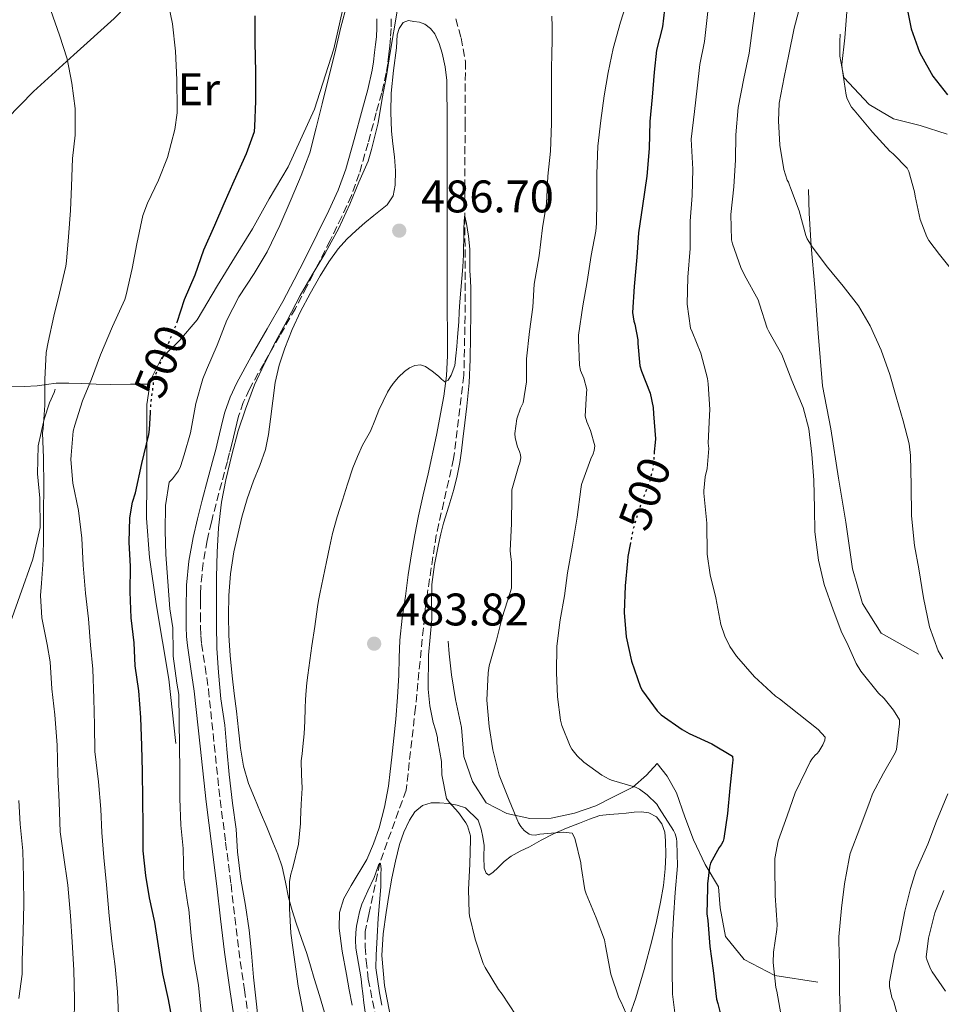
# Model space of a CAD drawing. Units: metres. Extents: x 556413 to 559872, y 4712468 to 4714810.
# Drawn here: x 558799 to 559002, y 4712945 to 4713161 of the extents above; entities that cross this region are included whole.
import ezdxf
from ezdxf.enums import TextEntityAlignment as Align

# ---------------------------------------------------------------- set-up
doc = ezdxf.new("R2010")
doc.units = ezdxf.units.M
doc.header["$MEASUREMENT"] = 0
doc.linetypes.add('DGN Style 3', pattern=[2.435891, 1.739922, -0.695969])
doc.linetypes.add('DGN Style 5', pattern=[1.217945, 0.521977, -0.695969])
for name, color, linetype, lineweight in [('Barranco lineal', 142, 'DGN Style 3', 13), ('Camino', 7, 'DGN Style 3', 0), ('Cota de curva de nivel directora', 7, 'Continuous', 0), ('Cota de punto acotado terreno', 7, 'Continuous', 0), ('Curva de nivel directora', 30, 'Continuous', 30), ('Curva de nivel directora no vista', 30, 'DGN Style 5', 30), ('Curva de nivel intermedia', 30, 'Continuous', 0), ('Etiqueta de uso rústico', 92, 'Continuous', 0), ('Línea  de bancal', 1, 'Continuous', 13), ('Línea de cambio de uso (parcela vista)', 92, 'Continuous', 0), ('Margen derecho', 7, 'Continuous', 0), ('Punto acotado terreno (símbolo)', 7, 'Continuous', 0)]:
    doc.layers.add(name, color=color, linetype=linetype, lineweight=lineweight)
doc.styles.add('Style-Arial', font='arial.ttf')

# ---------------------------------------------------------------- blocks, each defined once
blk = doc.blocks.new('5PATER')
at = {"layer": 'Punto acotado terreno (símbolo)', "linetype": 'Continuous', "lineweight": 0}
h = blk.add_hatch(color=51, dxfattribs=at)
edge = h.paths.add_edge_path()
edge.add_ellipse((0, 0), major_axis=(-0.11, -0.111), ratio=0.999422, start_angle=0, end_angle=360)

msp = doc.modelspace()

# ---------------------------------------------------------------- linework, layer by layer
at = {"layer": 'Barranco lineal', "color": 142, "linetype": 'DGN Style 3', "lineweight": 13}
msp.add_polyline3d([(558895.08, 4713161.22, 488.19), (558896.28, 4713157.01, 487.79), (558897.22, 4713151.85, 487.38), (558897.13, 4713138.13, 485.9), (558897.09, 4713117.88, 485), (558897.19, 4713098.47, 484.24), (558896.87, 4713082.98, 483.92), (558894.63, 4713064.69, 483.31), (558890.82, 4713047.94, 482.96), (558888.47, 4713032.39, 482.38), (558886.26, 4713010.13, 481.41), (558884.21, 4712991.97, 480.59), (558878.4, 4712975.95, 480), (558876.04, 4712964.71, 479.15), (558875.2, 4712960.93, 478.96), (558875.25, 4712957.56, 478.9), (558875.43, 4712954.58, 478.82), (558875.89, 4712950.52, 478.74), (558878.74, 4712936.13, 478.5)], dxfattribs=at)
at = {"layer": 'Camino', "color": 7, "linetype": 'DGN Style 3', "lineweight": 0}
for points in [[(558880.92, 4713161.19, 490.79), (558880.9, 4713159.1, 490.7), (558880.79, 4713157.01, 490.62), (558880.61, 4713155.23, 490.54), (558880.39, 4713153.45, 490.47), (558880.16, 4713151.38, 490.39)], [(558880.16, 4713151.38, 490.39), (558879.86, 4713149.32, 490.31), (558878.84, 4713144.94, 490.23), (558877.64, 4713140.6, 490.17), (558875.84, 4713133.89, 490.01), (558873.93, 4713127.21, 489.85), (558872.19, 4713122.43, 489.75), (558870.09, 4713117.8, 489.67), (558867.53, 4713112.56, 489.63), (558864.92, 4713107.35, 489.62), (558862.43, 4713102.5, 489.65), (558859.91, 4713097.67, 489.67), (558856.46, 4713091.61, 489.69), (558852.95, 4713085.58, 489.7), (558849.84, 4713079.93, 489.79), (558848.48, 4713077.02, 489.87), (558847.45, 4713074.01, 489.96), (558847.05, 4713072.47, 490.06), (558846.68, 4713070.92, 490.14), (558846.31, 4713069.38, 490.15), (558845.94, 4713067.85, 490.15), (558845.47, 4713065.97, 490.16), (558844.98, 4713064.09, 490.18), (558843.74, 4713059.44, 490.37), (558842.49, 4713054.79, 490.63), (558841.47, 4713050.78, 490.86), (558840.53, 4713046.74, 491.1), (558839.65, 4713041.77, 491.53), (558839.17, 4713036.74, 491.82), (558839.11, 4713035.07, 491.82), (558839.08, 4713033.4, 491.82), (558839.06, 4713030.59, 491.82), (558839.08, 4713027.78, 491.82), (558839.16, 4713025.93, 491.81), (558839.33, 4713024.07, 491.8), (558840.09, 4713019.08, 491.63), (558840.84, 4713014.09, 491.45), (558842.1, 4713001.94, 491.3), (558843.41, 4712989.8, 491.16), (558844.6, 4712980.55, 491.06), (558845.78, 4712971.3, 490.95), (558846.62, 4712964.06, 490.84), (558847.48, 4712956.81, 490.76), (558848.71, 4712948.17, 490.75), (558850.02, 4712939.54, 490.74)]]:
    msp.add_polyline3d(points, dxfattribs=at)
at = {"layer": 'Curva de nivel directora', "color": 30, "linetype": 'Continuous', "lineweight": 30, "flags": 128}
for points, elevation in [([(559001.98, 4713202.42), (559001.02, 4713196.45), (559000.28, 4713191.49), (558998.9, 4713185.56), (558997.14, 4713179.4), (558995.4, 4713173.57), (558994.31, 4713168.32), (558994.14, 4713165.94), (558994.31, 4713162.69), (558995.03, 4713159.01), (558996.82, 4713153.88), (558997.25, 4713153.09), (558999.8, 4713148.64), (559003.01, 4713144.53)], 525), ([(558941.11, 4713165.16), (558940.44, 4713159.43), (558939.14, 4713154.33), (558938.6, 4713149.51), (558938.21, 4713143.99), (558937.69, 4713138.68), (558937.56, 4713132.73), (558937, 4713126.69), (558936.1, 4713120.18), (558935.22, 4713114.28), (558934.82, 4713108.89), (558934.23, 4713102.44), (558933.88, 4713096.74), (558934.15, 4713094.87), (558934.41, 4713094.18), (558935.08, 4713090.76), (558935.03, 4713089.97), (558935.48, 4713085.05), (558935.86, 4713083.88), (558937.77, 4713079.06), (558938.41, 4713075.91), (558938.47, 4713074.5), (558938.95, 4713069.01), (558938.82, 4713068.23), (558938.66, 4713066.21)], 500), ([(558833.97, 4713094.63), (558835.57, 4713099.59), (558837.91, 4713105.02), (558839.85, 4713110.52), (558842.25, 4713115.91), (558844.25, 4713120.65), (558846.47, 4713125.69), (558849.19, 4713131.67), (558850.9, 4713136.47), (558851.01, 4713137.61), (558851.22, 4713143.1), (558851.25, 4713149.48), (558851.05, 4713156.06), (558851.05, 4713161.88)], 500), ([(558833.19, 4712940.09), (558832.05, 4712946.04), (558830.8, 4712951.69), (558829.84, 4712957.8), (558829.09, 4712963.02), (558827.92, 4712968.31), (558827.06, 4712973.24), (558826.52, 4712978.68), (558826.52, 4712984.04), (558826.45, 4712989.9), (558826.36, 4712996.02), (558826.24, 4713001.67), (558825.99, 4713007.93), (558825.56, 4713013.72), (558824.77, 4713019.26), (558824.53, 4713024.26), (558823.91, 4713029.78), (558823.64, 4713035.45), (558823.72, 4713041.03), (558823.41, 4713046.36), (558823.57, 4713051.7), (558824.13, 4713055.14), (558824.85, 4713057.19), (558826.23, 4713063.62), (558827.78, 4713069.98), (558827.86, 4713071.1), (558828.1, 4713074.82)], 500), ([(558933.43, 4713046.23), (558932.87, 4713043.24), (558932.79, 4713042.21), (558932.28, 4713036.81), (558932.05, 4713030.93), (558932.45, 4713025.61), (558933.64, 4713020.29), (558935.62, 4713014.58), (558936.08, 4713013.73), (558939.25, 4713009.33), (558940.18, 4713008.49), (558944.76, 4713005.24), (558946.32, 4713004.42), (558951.28, 4713002.13), (558955.78, 4712999.4), (558955.89, 4712998.57), (558955.84, 4712997.94), (558955.24, 4712992.37), (558954.69, 4712986.87), (558953.94, 4712981.32), (558953.76, 4712980.76), (558953.33, 4712979.99), (558952.9, 4712979.41), (558951, 4712975.96), (558950.76, 4712975.05), (558950.31, 4712971.43), (558950.34, 4712970.53), (558950.16, 4712964.79), (558950.37, 4712963.35), (558950.82, 4712957.67), (558951.57, 4712952.39), (558952.32, 4712946.13), (558952.6, 4712945.13), (558953.88, 4712939.91)], 500)]:
    msp.add_lwpolyline(points, dxfattribs=dict(at, elevation=elevation))
at = {"layer": 'Curva de nivel directora no vista', "color": 30, "linetype": 'DGN Style 5', "lineweight": 30, "elevation": 500, "flags": 128}
for points in [[(558828.1, 4713074.82), (558828.23, 4713076.76), (558828.87, 4713081.88), (558829.08, 4713082.68), (558829.46, 4713083.62), (558831.61, 4713088.89), (558833.93, 4713094.5), (558833.97, 4713094.63)], [(558938.66, 4713066.21), (558938.37, 4713062.6), (558937.64, 4713059.81), (558937.29, 4713058.97), (558935.43, 4713053.88), (558933.93, 4713048.93), (558933.43, 4713046.23)]]:
    msp.add_lwpolyline(points, dxfattribs=at)
at = {"layer": 'Curva de nivel intermedia', "color": 30, "linetype": 'Continuous', "lineweight": 0, "flags": 128}
for points, elevation in [([(558821.17, 4712940.81), (558820.87, 4712947.72), (558820.36, 4712953.24), (558819.64, 4712958.79), (558819.04, 4712964.36), (558818.47, 4712971.21), (558817.91, 4712977.21), (558817.44, 4712982.65), (558817.22, 4712987.8), (558816.72, 4712993.78), (558815.91, 4713000.41), (558815.8, 4713006.22), (558815.68, 4713012.06), (558815.46, 4713018.52), (558814.96, 4713023.78), (558814.53, 4713029.53), (558813.86, 4713035.16), (558813.35, 4713041.32), (558813.08, 4713047.24), (558812.29, 4713053.32), (558811.05, 4713059.32), (558810.61, 4713064.52), (558810.68, 4713065.48), (558811.17, 4713070.73), (558811.54, 4713072.02), (558813.19, 4713077.35), (558815.14, 4713082.17), (558817.14, 4713087.5), (558819.8, 4713093.72), (558822.45, 4713099.64), (558822.81, 4713100.62), (558824.07, 4713106.39), (558825.14, 4713111.83), (558826.47, 4713118.07), (558827.46, 4713120.73), (558829.88, 4713125.82), (558831.85, 4713130.78), (558833.48, 4713136.9), (558833.96, 4713140.58), (558833.96, 4713141.5), (558833.88, 4713147.85), (558833.57, 4713154.1), (558832.93, 4713160.12), (558831.73, 4713166.14)], 505), ([(558863.11, 4713131.83), (558864.47, 4713137.27), (558865.81, 4713142.52), (558867.16, 4713148.21), (558868.53, 4713153.69), (558869.89, 4713159.37), (558871.24, 4713164.5)], 495), ([(558932.47, 4713164.37), (558931.22, 4713160.45), (558929.64, 4713154.71), (558928.5, 4713149.4), (558927.67, 4713144.34), (558926.9, 4713138.87), (558926.25, 4713133.27), (558926.04, 4713127.21), (558926.04, 4713121.32), (558925.96, 4713116.29), (558925.8, 4713114.61), (558924.84, 4713109.29), (558923.94, 4713103.54), (558922.98, 4713098.21), (558922.04, 4713091.8), (558922.04, 4713090.77), (558922.23, 4713085.19), (558922.47, 4713084.01), (558923.17, 4713082.36), (558923.89, 4713079.86), (558923.8, 4713079.03), (558923.49, 4713074.02), (558923.83, 4713072.81), (558924.68, 4713070.87), (558925.59, 4713067.51), (558925.48, 4713066.47), (558925.25, 4713065.78), (558924.73, 4713064.68), (558922.71, 4713059), (558922.52, 4713057.97), (558921.73, 4713051.83), (558920.71, 4713045.72), (558919.62, 4713039.67), (558918.92, 4713034.63), (558918.02, 4713029.33), (558917.25, 4713023.54), (558917.19, 4713017.75), (558917.44, 4713012.42), (558918.08, 4713007.29), (558918.39, 4713006.12), (558920.2, 4713001.62), (558920.58, 4713000.97), (558921.75, 4712999.49), (558923.17, 4712998.12), (558927.12, 4712995.24), (558928.76, 4712994.36), (558929.3, 4712994.18), (558934.56, 4712992.65), (558935.38, 4712992.2), (558937.09, 4712990.92), (558939.2, 4712988.87), (558939.75, 4712987.99), (558942.9, 4712983.08), (558943.22, 4712982.41), (558943.56, 4712981.35)], 495), ([(558961.09, 4713165.48), (558960.26, 4713159.73), (558959.46, 4713153.7), (558958.31, 4713148.09), (558957.05, 4713141.73), (558956.52, 4713135.78), (558956.49, 4713130.29), (558956.12, 4713124.34), (558955.48, 4713118.25), (558955.59, 4713112.73), (558955.81, 4713111.83), (558957.62, 4713106.65), (558958.45, 4713104.98), (558961.43, 4713099.51), (558961.75, 4713098.6), (558963.41, 4713093.35), (558963.77, 4713092.61), (558966.66, 4713087.53), (558967.03, 4713086.6), (558968.85, 4713081.86), (558971.3, 4713075.92), (558972.55, 4713071.27), (558973.25, 4713065.7)], 510), ([(558970.98, 4713165.19), (558969.38, 4713159.16), (558968.18, 4713153.38), (558967.14, 4713148.4), (558966.07, 4713142.72), (558965.88, 4713138.85), (558966.18, 4713133.49), (558967.05, 4713128.12), (558967.83, 4713125.83), (558968.1, 4713125.35), (558968.29, 4713124.69), (558968.53, 4713124.15), (558970.41, 4713119.04), (558971.89, 4713113.65), (558972.23, 4713112.92), (558973.32, 4713111.16), (558976.66, 4713106.74), (558980.07, 4713102.52), (558983.46, 4713098.23), (558985.99, 4713093.84), (558988.45, 4713088.52), (558990.34, 4713083.19), (558991.73, 4713078.23), (558993.29, 4713073.03), (558994.55, 4713067.96), (558994.85, 4713065.4), (558995.03, 4713058.82), (558995.11, 4713052.16), (558995.77, 4713045.62), (558996.71, 4713040.53), (558997.73, 4713034.16), (558999.04, 4713027.78), (559000.96, 4713022.53), (559001.94, 4713020.79)], 515), ([(558811.35, 4712940.94), (558811.44, 4712946.2), (558811.32, 4712952.49), (558810.9, 4712958.65), (558810.58, 4712964.36), (558809.99, 4712971.11), (558809.04, 4712977.69), (558808.32, 4712982.81), (558808.08, 4712989.34), (558807.75, 4712995.4), (558807.67, 4713001.8), (558807.09, 4713008.5), (558806.47, 4713014.18), (558806.13, 4713020.09), (558805.41, 4713023.91), (558804.28, 4713029.74), (558803.97, 4713034.68), (558804.18, 4713037.37), (558804.57, 4713042.46), (558804.63, 4713047.88), (558804.65, 4713052.89), (558804.74, 4713058.55), (558804.65, 4713064.89), (558804.45, 4713070.39), (558804.58, 4713071.32), (558804.9, 4713076.41), (558804.9, 4713082.06), (558805.24, 4713088.02), (558805.65, 4713090.23), (558806.89, 4713095.96), (558808.17, 4713101), (558809.56, 4713106.94), (558809.69, 4713108.02), (558810.09, 4713113.37), (558810.57, 4713119.18), (558810.81, 4713124.46), (558811, 4713130.55), (558811.57, 4713135.66), (558811.56, 4713141.51), (558810.85, 4713147.11), (558809.83, 4713152.39), (558808.18, 4713157.61), (558806.28, 4713163)], 510), ([(558882.25, 4713162.89), (558880.68, 4713153.83), (558879.91, 4713148.66), (558878.97, 4713143.75), (558878.07, 4713138.36), (558876.61, 4713132.53), (558875.86, 4713129.94), (558873.86, 4713125.35), (558871.88, 4713120.52), (558869.41, 4713115.27), (558866.42, 4713109.78), (558863.56, 4713105.05), (558860.95, 4713100.52), (558858.12, 4713095.02), (558855.61, 4713090.46), (558853.06, 4713085.46), (558850.93, 4713080.9), (558848.98, 4713075.58), (558847.35, 4713070.82), (558845.93, 4713065.53), (558844.68, 4713060.06), (558843.69, 4713055.13), (558843.05, 4713049.51), (558842.77, 4713044.17), (558842.63, 4713038.66)], 490), ([(558933.43, 4712940.77), (558931.4, 4712945.41), (558930.88, 4712946.39), (558929.12, 4712951.62), (558927.97, 4712957.78), (558927.75, 4712959.14), (558925.92, 4712963.91), (558923.72, 4712969.24), (558923.41, 4712970.09), (558922.63, 4712975.19), (558922.56, 4712976.05), (558921.32, 4712981.11), (558921.14, 4712981.59), (558920.61, 4712982.49), (558918.64, 4712982.71), (558913.52, 4712982.28), (558912.5, 4712982.1), (558911.7, 4712982.18), (558911.17, 4712982.33), (558910.13, 4712983.11), (558909.35, 4712984.02), (558908.85, 4712984.77), (558906.8, 4712989.73), (558904.63, 4712995.22), (558903.24, 4713000.84), (558902.4, 4713005.96), (558901.94, 4713011.67), (558902.24, 4713017.73), (558902.45, 4713019.22), (558904.05, 4713024.87), (558905.3, 4713029.81), (558907.03, 4713035.35), (558907.3, 4713036.31), (558907.29, 4713041.89), (558907.05, 4713044.45), (558907.35, 4713050.44), (558907.37, 4713056.39), (558907.43, 4713057.85), (558908.89, 4713063), (558909.16, 4713063.78), (558909.37, 4713064.85), (558909.32, 4713065.56), (558909.11, 4713066.25), (558908.65, 4713067.29), (558908.15, 4713069.3), (558908.09, 4713070.2), (558908.53, 4713073.45), (558909.33, 4713075.78), (558909.91, 4713076.95), (558910.63, 4713081.56), (558910.58, 4713086.61), (558911.25, 4713092.6), (558912.01, 4713097.94), (558912.33, 4713102.97), (558913.38, 4713109.19), (558914.15, 4713115.35), (558914.98, 4713120.71), (558915.3, 4713126.65), (558915.89, 4713132.18), (558916.1, 4713138.23), (558916.09, 4713144.01), (558916.09, 4713149.3), (558916.15, 4713154.53), (558916.28, 4713155.53), (558916.25, 4713159.48), (558916.17, 4713161.81)], 490), ([(558950.41, 4713162.81), (558949.69, 4713156.26), (558948.65, 4713151.19), (558948.05, 4713145.97), (558947.46, 4713140.87), (558946.73, 4713134.77), (558946.79, 4713133.49), (558947.11, 4713128.2), (558946.95, 4713122.47), (558946.55, 4713116.77), (558946.53, 4713110.81), (558946.02, 4713104.55), (558945.88, 4713098.6), (558946.61, 4713093.32), (558946.97, 4713092.53), (558948.85, 4713087.83), (558950.36, 4713082.31), (558950.47, 4713081.13), (558950.85, 4713075.45), (558950.77, 4713074.25), (558950.49, 4713068.12), (558950.6, 4713066.93), (558950.28, 4713062.57), (558949.81, 4713060.68), (558949.53, 4713057.67), (558949.54, 4713057.09), (558950.17, 4713050.52), (558950.28, 4713043.75), (558950.93, 4713039.24), (558952.15, 4713034.13), (558953.28, 4713028.31), (558954.13, 4713025.72), (558955.22, 4713023.49), (558956.66, 4713021.37), (558960.66, 4713016.79), (558961.41, 4713016.12), (558965.24, 4713012.58), (558966.13, 4713011.99), (558970.39, 4713008.61), (558974.6, 4713005.28), (558976.13, 4713003.59), (558976.05, 4713002.93), (558975.65, 4713001.92), (558974.77, 4713000.44), (558974.39, 4712999.97), (558973.97, 4712999.62), (558973.22, 4712998.79), (558972.84, 4712998.2), (558971.99, 4712996.34), (558969.6, 4712991.4), (558967.83, 4712986.29), (558965.81, 4712980.85), (558965.11, 4712977), (558965.11, 4712975.22), (558965.19, 4712968.82), (558965.64, 4712962.44), (558965.57, 4712961.38), (558964.79, 4712956.41), (558964.77, 4712954.13), (558965.3, 4712948.68), (558965.52, 4712947.85), (558966.42, 4712942.89)], 505), ([(558980.92, 4713162.74), (558980.47, 4713157.03), (558979.8, 4713151.2), (558979.86, 4713150.32), (558980.74, 4713144.44), (558981.01, 4713143.68), (558981.96, 4713141.84), (558982.52, 4713141.16), (558986.55, 4713136.34), (558990.31, 4713132.16), (558991.08, 4713131.57), (558994.12, 4713128.44), (558994.49, 4713127.68), (558995.78, 4713123.24), (558995.89, 4713122.26), (558997.01, 4713117.2), (558998.42, 4713113.36), (558998.89, 4713112.56), (559001.22, 4713109.51), (559004.44, 4713105.44)], 520), ([(558839.24, 4712943.19), (558838.66, 4712949.14), (558837.64, 4712954.95), (558837.04, 4712960.01), (558836.53, 4712965.78), (558836.29, 4712966.84), (558835.46, 4712972.71), (558835.25, 4712979.18), (558834.74, 4712984.26), (558834.58, 4712990.14), (558834.58, 4712996.17), (558834.47, 4713001.72), (558834.4, 4713007.02), (558834.32, 4713012.94), (558833.92, 4713015.42), (558833.09, 4713021.35), (558833.09, 4713022.33), (558833.03, 4713027.54), (558832.39, 4713031.78), (558831.94, 4713037.75), (558831.46, 4713043.66), (558831.35, 4713048.87), (558831.38, 4713054.39), (558832.21, 4713059.53), (558832.97, 4713060.3), (558834.28, 4713062.02), (558834.71, 4713062.95), (558835.51, 4713065.53), (558836.87, 4713070.39), (558838.05, 4713076.81), (558839.57, 4713082.23), (558840.41, 4713084.22), (558842.71, 4713089.59), (558844.87, 4713095.1), (558847.53, 4713100.23), (558850.89, 4713105.35), (558853.7, 4713110.04), (558856.47, 4713115.85), (558858.98, 4713121.61), (558861.19, 4713126.81), (558863.11, 4713131.83)], 495), ([(558908.37, 4712942.55), (558905.24, 4712947.19), (558904.44, 4712948.2), (558901.52, 4712953.06), (558901.08, 4712953.94), (558899.36, 4712959.25), (558898.13, 4712964.37), (558898.02, 4712965.05), (558897.89, 4712970.17), (558898.18, 4712975.75), (558898.31, 4712981.16), (558898.32, 4712981.94), (558897.64, 4712984.1), (558897.32, 4712984.79), (558895.7, 4712987.08), (558893.67, 4712989.29), (558893.06, 4712990.15), (558892.05, 4712995.32), (558891.94, 4712998.25), (558891.27, 4713002.33), (558891.11, 4713002.87), (558891.09, 4713003.49), (558890.62, 4713005.17), (558890.15, 4713006.84), (558889.4, 4713010.45), (558889.07, 4713014.15), (558889.14, 4713021.59), (558889.48, 4713025.54), (558889.83, 4713029.49), (558889.77, 4713033.28), (558889.81, 4713037.06), (558890.44, 4713041.48), (558891.32, 4713045.86), (558891.84, 4713048.21), (558892.42, 4713050.55), (558893.54, 4713054.24), (558894.66, 4713057.93), (558895.41, 4713060.89), (558895.99, 4713063.88), (558896.35, 4713066.41), (558896.68, 4713068.95), (558897.12, 4713072.58), (558897.54, 4713076.21), (558898.02, 4713081.33), (558898.28, 4713086.45), (558898.36, 4713091.57), (558898.39, 4713096.69), (558898.4, 4713099.33), (558898.39, 4713101.97), (558898.31, 4713103.93), (558898.21, 4713105.89), (558898.18, 4713108.28), (558898.15, 4713110.66), (558897.91, 4713113.48), (558897.48, 4713116.28), (558897.09, 4713117.88), (558897.01, 4713117.83), (558896.9, 4713115.3), (558896.84, 4713112.74)], 485), ([(558896.84, 4713112.74), (558896.82, 4713111.07), (558896.79, 4713109.4), (558896.64, 4713106.81), (558896.44, 4713104.23), (558896.19, 4713101.68), (558895.96, 4713099.13), (558895.87, 4713096.9), (558895.77, 4713094.68), (558895.62, 4713093.01), (558895.48, 4713091.35), (558895.3, 4713089.32), (558895.11, 4713087.29), (558894.87, 4713085.14), (558894.12, 4713083.01), (558893.45, 4713081.93), (558892.69, 4713081.53), (558892, 4713082.1), (558891.3, 4713082.79), (558889.94, 4713083.87), (558888.49, 4713084.89), (558887.34, 4713085.25), (558886.15, 4713085.13), (558884.96, 4713084.62), (558883.88, 4713083.85), (558882.54, 4713082.56), (558881.37, 4713081.16), (558880.72, 4713080.26), (558880.15, 4713079.32), (558879.16, 4713077.34), (558878.25, 4713075.33), (558877.33, 4713073.04), (558876.39, 4713070.76), (558875.53, 4713069.2), (558874.66, 4713067.65), (558873.51, 4713065.18), (558872.52, 4713062.65), (558871.35, 4713059.12), (558870.23, 4713055.57), (558869.07, 4713051.94), (558868.05, 4713048.26), (558867.37, 4713045.18), (558866.73, 4713042.09), (558865.98, 4713038.56), (558865.25, 4713035.03), (558865.01, 4713033.6), (558864.79, 4713032.17), (558864.15, 4713027.9), (558863.52, 4713023.64), (558863.07, 4713020.42), (558862.63, 4713017.19), (558862.41, 4713015.51), (558862.26, 4713013.82), (558862.16, 4713011.87), (558862.07, 4713009.93), (558862, 4713007.13), (558861.84, 4713004.34), (558861.69, 4713002.95), (558861.54, 4713001.56), (558861.36, 4712999.96), (558861.19, 4712998.36), (558861.24, 4712995.36), (558861.38, 4712992.36), (558861.2, 4712988.92), (558861.01, 4712985.48), (558861.01, 4712984.66), (558860.58, 4712980.1), (558859.36, 4712974.97), (558858.9, 4712973.54), (558858.61, 4712971.9), (558858.64, 4712966.02), (558858.9, 4712960.57), (558859.72, 4712954.82), (558860.48, 4712948.94), (558861.72, 4712942.87)], 485), ([(558973.25, 4713065.7), (558973.69, 4713060), (558973.81, 4713053.78), (558973.86, 4713048.63), (558974.69, 4713042.45), (558975.96, 4713037.08), (558977.88, 4713031.54), (558979.8, 4713026.45), (558980.92, 4713024.34), (558982.92, 4713019.75), (558983.97, 4713018.05), (558987.84, 4713013.25), (558989.09, 4713012.05), (558991.16, 4713009.51), (558992.45, 4713007.38), (558992.45, 4713006.52), (558991.81, 4713000.9), (558991.49, 4713000.18), (558988.96, 4712995.72), (558986.53, 4712991.14), (558986, 4712989.7), (558983.78, 4712983.64), (558981.65, 4712978.05), (558981.41, 4712976.95), (558980.36, 4712971.38), (558979.7, 4712966.04), (558979.12, 4712959.81), (558979.16, 4712958.88), (558979.28, 4712953.65), (558979.32, 4712947.7), (558979.52, 4712942.31)], 510), ([(558842.63, 4713038.66), (558842.63, 4713033.62), (558842.63, 4713028.3), (558842.66, 4713023.08), (558843.04, 4713017.77), (558843.56, 4713012.02), (558844.39, 4713006.22), (558844.9, 4713000.98), (558845.38, 4712995.43), (558846.12, 4712989.11), (558846.93, 4712983.42), (558847.22, 4712978.41), (558847.94, 4712972.44), (558848.98, 4712966.63), (558849.76, 4712961.27), (558850.31, 4712956.2), (558850.68, 4712950.95), (558851.35, 4712945.02), (558852.04, 4712938.49)], 490), ([(559003.09, 4712991.14), (559000.55, 4712985.17), (558998.68, 4712980.1), (558996.02, 4712974.16), (558994.88, 4712970.37), (558993.6, 4712965.41), (558992.39, 4712958.9), (558991.43, 4712956.05), (558990.24, 4712949.89), (558990.28, 4712948.85), (558990.8, 4712946.47), (558991.19, 4712945.54), (558992.61, 4712940.36), (558992.53, 4712939.16), (558991.81, 4712933.62), (558991.52, 4712932.72), (558989.83, 4712927.6), (558988.52, 4712922.02), (558988.56, 4712920.63), (558988.31, 4712917.8), (558988.1, 4712916.84)], 515), ([(558799.25, 4712946.22), (558799.96, 4712951.56), (558799.97, 4712954.6), (558800.18, 4712960.98), (558800.36, 4712966.97), (558800.28, 4712972.82), (558800.07, 4712978.68), (558799.52, 4712984.5), (558799.24, 4712989.67)], 515), ([(558943.56, 4712981.35), (558943.62, 4712980.6), (558943.73, 4712975.32), (558943.25, 4712969.54), (558942.9, 4712963.97), (558942.6, 4712958.81), (558942.55, 4712952.55), (558942.64, 4712947.19), (558943.46, 4712940.73)], 495), ([(558875.22, 4712943.22), (558874.95, 4712945.28), (558874.69, 4712947.33), (558874.51, 4712948.94), (558874.32, 4712950.55), (558873.77, 4712953.94), (558873.2, 4712957.32), (558873.09, 4712959.01), (558873.17, 4712960.71), (558873.35, 4712962.11), (558873.6, 4712963.49), (558873.96, 4712965.24), (558874.48, 4712966.93), (558875.8, 4712969.88), (558877.17, 4712972.79), (558877.55, 4712973.82), (558878.14, 4712975.53), (558878.4, 4712975.95), (558878.61, 4712975.77), (558878.73, 4712974.67), (558878.68, 4712973.53), (558878.69, 4712972.13), (558878.66, 4712970.74), (558878.39, 4712967.29), (558878.08, 4712963.85), (558877.82, 4712959.8)], 480), ([(559002.2, 4712969.92), (559000.24, 4712965.04), (558998.79, 4712959.51), (558998.32, 4712955.33), (558998.5, 4712954.61), (558999.25, 4712952.76), (558999.64, 4712952.08), (559002.58, 4712947.84)], 520), ([(558877.82, 4712959.8), (558877.62, 4712955.75), (558877.55, 4712952.96), (558878.35, 4712947.49), (558878.88, 4712944.77)], 480)]:
    msp.add_lwpolyline(points, dxfattribs=dict(at, elevation=elevation))
at = {"layer": 'Línea  de bancal', "color": 1, "linetype": 'Continuous', "lineweight": 13}
for points in [[(558833.71, 4713002.2, 496.28), (558832.16, 4713016.34, 497.1), (558829.39, 4713032.82, 497.94), (558827.91, 4713043.02, 498.74), (558827.22, 4713051.67, 499.37), (558827.28, 4713059.59, 499.83), (558827.33, 4713064.66, 500.62), (558827.3, 4713070.62, 501.27), (558827.28, 4713076.6, 501.48), (558828.1, 4713081.91, 501.61), (558830.52, 4713086.71, 500.84), (558834.48, 4713090.63, 500.33), (558838.37, 4713095.16, 499.98), (558842.82, 4713102.71, 499.98), (558846.58, 4713108.74, 500.04), (558850.52, 4713115.13, 499.26), (558854.16, 4713121.67, 499.26), (558858.31, 4713128.74, 498.15), (558864.12, 4713141.35, 496.92), (558868.31, 4713154.65, 496.02), (558870.61, 4713164.65, 495.9)], [(558979.41, 4713157.83, 520.86), (558979.33, 4713156.25, 520.89), (558979.33, 4713153, 521.5), (558980.23, 4713148.31, 521.43), (558985.8, 4713142.42, 522.3), (558991.11, 4713139.29, 522.81), (558997.01, 4713137.77, 523.14), (559002.93, 4713135.91, 523.74)], [(558972.52, 4713123.75, 515.78), (558972.66, 4713118.57, 515.31), (558973.06, 4713111.3, 514.92), (558973.89, 4713102.28, 514.71), (558974.63, 4713092.2, 514.22), (558975.54, 4713080.69, 514.1), (558977.38, 4713071.27, 514.1), (558979.08, 4713060.45, 514.1), (558980.68, 4713050.73, 514.17), (558982.18, 4713040.55, 514.47), (558984.31, 4713032.95, 514.39), (558988.45, 4713026.41, 514.39), (558996.59, 4713021.81, 514.7)], [(558788.99, 4712990.62, 520.74), (558789.57, 4713000.41, 519.7), (558792.59, 4713011.61, 518.26), (558795.63, 4713023.87, 516.57), (558799.46, 4713034.6, 514.1), (558802.31, 4713042.65, 512.23), (558803.88, 4713049.59, 511.51), (558803.83, 4713056.06, 511.29), (558803.3, 4713061.39, 511.35), (558803.48, 4713067.51, 511.27), (558804.77, 4713073.37, 511.13), (558805.94, 4713076.98, 510.79), (558807.01, 4713079.21, 510.46), (558807.17, 4713079.93, 510.25)], [(558893.44, 4713024.65, 487.78), (558893.62, 4713021.86, 487.78), (558894.13, 4713017.29, 487.99), (558895.07, 4713011.86, 488.18), (558896.32, 4713005.69, 488.26), (558896.87, 4712999.35, 488.89), (558898.75, 4712993.88, 488.86), (558901.79, 4712989.18, 489.22), (558906.31, 4712986.81, 489.51), (558911.36, 4712985.77, 490.38), (558916.03, 4712985.78, 490.76), (558921.15, 4712986.89, 491.86), (558925.86, 4712988.55, 493.1), (558929.67, 4712990.47, 493.94), (558933.95, 4712992.6, 495.62), (558936.98, 4712995.27, 495.75), (558939.3, 4712997.8, 497.32), (558941.49, 4712995.05, 497.5), (558943.52, 4712991.4, 498.12), (558945.38, 4712986.09, 498.12), (558947.25, 4712981.03, 498.63), (558949.84, 4712975.64, 498.97), (558952.77, 4712970.77, 500.1), (558953.11, 4712966.12, 500.65), (558954.29, 4712959.86, 502.07), (558958.4, 4712954.79, 503.77), (558965.09, 4712951.27, 505.62), (558974.51, 4712949.83, 508.39)]]:
    msp.add_polyline3d(points, dxfattribs=at)
at = {"layer": 'Línea de cambio de uso (parcela vista)', "color": 92, "linetype": 'Continuous', "lineweight": 0}
for points in [[(558796.57, 4713139.23, 513.56), (558802.48, 4713145.29, 512.14), (558811.31, 4713153.27, 510), (558820.18, 4713161.3, 507.88), (558831.22, 4713172.68, 505.22), (558842.33, 4713183.96, 502.42), (558854.89, 4713195.89, 499.09), (558867.45, 4713207.82, 495.75)], [(558882.07, 4713154.84, 489.9), (558882.27, 4713157.67, 489.95), (558882.65, 4713159.05, 489.97), (558883.57, 4713160.38, 489.98), (558884.71, 4713160.8, 489.98), (558885.89, 4713160.63, 489.98), (558887.11, 4713160.46, 489.98), (558888.31, 4713160.04, 489.98), (558889.57, 4713159.11, 489.98), (558890.48, 4713157.88, 489.98), (558891.45, 4713155.79, 489.91), (558892.1, 4713153.64, 489.74), (558892.76, 4713150.69, 489.34), (558893.11, 4713147.7, 488.94), (558893.17, 4713144.55, 488.62), (558893.19, 4713141.4, 488.38), (558893.19, 4713136.73, 488.17), (558893.19, 4713132.07, 487.94), (558893.19, 4713127.72, 487.63), (558893.19, 4713123.37, 487.3), (558893.19, 4713118.94, 486.97), (558893.19, 4713114.52, 486.63), (558893.19, 4713109.85, 486.43), (558893.19, 4713105.18, 486.26), (558893.21, 4713101.22, 485.98), (558893.24, 4713097.27, 485.7), (558893.26, 4713092.31, 485.53), (558893.27, 4713087.35, 485.37), (558893.09, 4713082.86, 485.07), (558892.5, 4713078.39, 484.78), (558890.84, 4713069.84, 484.44), (558889.01, 4713061.34, 484.22), (558887.96, 4713056.76, 484.2), (558886.93, 4713052.18, 484.18), (558886.09, 4713048, 483.9), (558885.36, 4713043.8, 483.61), (558884.68, 4713039.18, 483.62), (558884.04, 4713034.55, 483.62), (558883.37, 4713029.71, 483.35), (558882.79, 4713024.87, 483.13), (558882.67, 4713021.02, 483.13), (558882.63, 4713017.16, 483.13), (558882.32, 4713012.36, 483.06), (558881.92, 4713007.56, 483), (558881.5, 4713003.39, 482.99), (558881.06, 4712999.22, 482.98), (558880.7, 4712996.04, 482.98), (558880.31, 4712992.86, 482.98), (558879.48, 4712988.25, 482.96), (558878.27, 4712983.7, 482.94), (558877.01, 4712980.19, 482.95), (558875.59, 4712976.76, 482.98), (558872.16, 4712971.03, 483.07), (558870.51, 4712968.16, 483.12), (558869.59, 4712965.1, 483.14), (558869.48, 4712961.71, 482.94), (558870.16, 4712956.6, 482.19), (558871.14, 4712951.5, 481.56), (558871.68, 4712948.12, 481.46), (558872.37, 4712944.76, 481.35)], [(558866.27, 4712943.16, 482.26), (558865.17, 4712946.92, 482.38), (558864.05, 4712950.65, 482.58), (558863.23, 4712953.39, 482.99), (558862.4, 4712956.12, 483.42), (558861.28, 4712959.43, 483.65), (558860.11, 4712962.74, 483.88), (558859.23, 4712965.57, 484.17), (558858.42, 4712968.42, 484.44), (558857.73, 4712971.8, 484.6), (558856.99, 4712975.16, 484.74), (558856.06, 4712977.88, 485.03), (558854.99, 4712980.57, 485.3), (558853.62, 4712983.82, 485.32), (558852.24, 4712987.08, 485.34), (558850.92, 4712990.24, 485.54), (558849.62, 4712993.42, 485.74), (558848.5, 4712997.21, 485.91), (558847.89, 4713001.14, 486.06), (558847.44, 4713005.21, 486.18), (558846.99, 4713009.27, 486.26), (558846.5, 4713013.17, 486.3), (558846.02, 4713017.06, 486.33), (558845.59, 4713021.48, 486.4), (558845.3, 4713025.91, 486.5), (558845.2, 4713030.28, 486.68), (558845.33, 4713034.65, 486.86), (558845.7, 4713039.45, 486.95), (558846.37, 4713044.23, 486.98), (558848.12, 4713051.86, 486.98), (558849.36, 4713055.85, 486.98), (558850.69, 4713059.8, 486.98), (558852.08, 4713063.23, 486.99), (558853.33, 4713066.71, 487.02), (558853.99, 4713070.03, 487.11), (558854.45, 4713073.37, 487.26), (558854.94, 4713077.37, 487.44), (558855.46, 4713081.37, 487.62), (558856.33, 4713085.2, 487.78), (558857.57, 4713088.95, 487.88), (558859.21, 4713093.02, 487.91), (558861.06, 4713096.98, 487.91), (558863.13, 4713100.95, 487.91), (558865.33, 4713104.84, 487.91), (558867.21, 4713107.86, 487.92), (558869.32, 4713110.73, 487.94), (558871.2, 4713112.82, 488.01), (558873.24, 4713114.74, 488.07), (558875.18, 4713116.41, 488.09), (558877.14, 4713118.06, 488.1), (558878.61, 4713119.19, 488.11), (558880.08, 4713120.39, 488.1), (558881.36, 4713122.39, 488.1), (558881.81, 4713124.73, 488.14), (558881.87, 4713127.83, 488.38), (558881.68, 4713130.94, 488.7), (558881.32, 4713133.74, 488.9), (558881, 4713136.55, 489.1), (558880.85, 4713140.71, 489.5), (558880.95, 4713144.87, 489.82), (558881.4, 4713149.86, 489.88), (558882.07, 4713154.84, 489.9)], [(558827.97, 4713081.06, 501.59), (558823.71, 4713081.01, 503.19), (558819.44, 4713080.95, 504.79), (558816.21, 4713081.04, 506.48), (558812.98, 4713081.19, 508.18), (558810.2, 4713081.25, 509.24), (558807.41, 4713081.24, 510.23), (558805.32, 4713080.98, 510.96), (558803.22, 4713080.65, 511.67), (558800.4, 4713080.51, 512.49), (558797.57, 4713080.6, 513.27)], [(558880.72, 4712942.58, 482.31), (558879.47, 4712949.11, 482.9), (558878.85, 4712955.67, 483.48), (558879.13, 4712960.41, 483.88), (558879.81, 4712965.14, 484.15), (558880.42, 4712968.88, 484.22), (558881.07, 4712972.62, 484.23), (558881.85, 4712976.35, 484.24), (558882.74, 4712980.06, 484.25), (558883.68, 4712982.74, 484.24), (558884.95, 4712985.34, 484.25), (558886.1, 4712987.19, 484.34), (558887.81, 4712988.62, 484.47), (558889.67, 4712989.15, 484.56), (558891.52, 4712989.16, 484.65), (558893.47, 4712989, 484.88), (558895.41, 4712988.65, 485.13), (558897.22, 4712988.11, 485.18), (558900.02, 4712985.34, 485.39), (558900.64, 4712983.43, 485.54), (558901.04, 4712981.64, 485.66), (558901.31, 4712979.83, 485.78), (558901.24, 4712977.33, 485.96), (558901.35, 4712974.81, 486.15), (558901.74, 4712973.78, 486.24), (558902.34, 4712973.32, 486.38), (558903.33, 4712974, 486.82), (558904.32, 4712974.94, 487.3), (558905.74, 4712976.27, 487.69), (558907.22, 4712977.48, 488.07), (558909.19, 4712978.55, 488.7), (558911.25, 4712979.56, 489.29), (558913.86, 4712981.01, 489.81), (558916.51, 4712982.39, 490.23), (558919.38, 4712983.59, 490.62), (558922.27, 4712984.71, 491), (558924.46, 4712985.62, 491.3), (558926.67, 4712986.37, 491.59), (558928.73, 4712986.62, 491.62), (558930.82, 4712986.73, 491.7), (558932.51, 4712986.92, 492.03), (558934.21, 4712987.11, 492.39), (558935.83, 4712987.18, 492.75), (558937.44, 4712986.98, 493.11), (558939.11, 4712986.13, 493.46), (558940.32, 4712984.58, 493.64), (558940.95, 4712982.74, 493.68), (558941.14, 4712980.87, 493.69), (558941.2, 4712977.78, 493.73), (558941.06, 4712974.71, 493.66), (558940.64, 4712971.05, 493.27), (558940.05, 4712967.41, 492.82), (558939.15, 4712963.14, 492.39), (558938.13, 4712958.89, 491.96), (558936.45, 4712952.63, 491.45), (558934.58, 4712946.42, 490.92), (558933.2, 4712942.47, 490.27)]]:
    msp.add_polyline3d(points, dxfattribs=at)
at = {"layer": 'Margen derecho', "color": 7, "linetype": 'Continuous', "lineweight": 0}
msp.add_polyline3d([(558846.92, 4712939.1, 490.74), (558845.61, 4712947.72, 490.75), (558844.37, 4712956.4, 490.76), (558843.51, 4712963.69, 490.84), (558842.67, 4712970.92, 490.95), (558841.49, 4712980.15, 491.06), (558840.3, 4712989.43, 491.16), (558838.98, 4713001.61, 491.3), (558837.73, 4713013.69, 491.45), (558836.99, 4713018.61, 491.63), (558836.22, 4713023.69, 491.8), (558836.03, 4713025.71, 491.81), (558835.94, 4713027.7, 491.82), (558835.92, 4713030.59, 491.82), (558835.94, 4713033.44, 491.82), (558835.98, 4713035.16, 491.82), (558836.05, 4713036.95, 491.82), (558836.54, 4713042.2, 491.53), (558837.46, 4713047.37, 491.1), (558838.42, 4713051.52, 490.86), (558839.45, 4713055.58, 490.63), (558840.71, 4713060.25, 490.37), (558841.95, 4713064.88, 490.18), (558842.43, 4713066.74, 490.16), (558842.9, 4713068.6, 490.15), (558843.26, 4713070.11, 490.15), (558843.63, 4713071.65, 490.14), (558844.01, 4713073.22, 490.06), (558844.44, 4713074.91, 489.96), (558845.57, 4713078.2, 489.87), (558847.04, 4713081.35, 489.79), (558850.22, 4713087.12, 489.7), (558853.75, 4713093.17, 489.69), (558857.16, 4713099.17, 489.67), (558859.65, 4713103.94, 489.65), (558862.12, 4713108.77, 489.62), (558864.72, 4713113.95, 489.63), (558867.25, 4713119.13, 489.67), (558869.28, 4713123.62, 489.75), (558870.95, 4713128.18, 489.85), (558872.83, 4713134.72, 490.01), (558874.62, 4713141.42, 490.17), (558875.8, 4713145.71, 490.23), (558876.78, 4713149.9, 490.31), (558877.05, 4713151.78, 490.39), (558877.28, 4713153.81, 490.47), (558877.49, 4713155.58, 490.54), (558877.67, 4713157.26, 490.62), (558877.77, 4713159.2, 490.7), (558877.79, 4713161.21, 490.79)], dxfattribs=at)

# ---------------------------------------------------------------- block references
at = {"layer": 'Punto acotado terreno (símbolo)', "color": 7, "linetype": 'Continuous', "lineweight": 0, "xscale": 10, "yscale": 10, "zscale": 10}
for p in [(558882.69, 4713114.73, 486.7), (558877.19, 4713024.1, 483.82)]:
    msp.add_blockref('5PATER', p, dxfattribs=at)

# ---------------------------------------------------------------- texts
at = {"color": 7, "linetype": 'Continuous', "lineweight": 0, "style": 'Style-Arial'}
msp.add_text('Camino de Miralobos', height=9, rotation=57.4182, dxfattribs=at).set_placement((559002.65, 4712909.36, 511.98), align=Align.CENTER)
at = {"layer": 'Cota de curva de nivel directora', "color": 7, "linetype": 'Continuous', "lineweight": 0, "style": 'Style-Arial'}
for rotation, p in [(67.8392, (558830.44, 4713086.04, 500)), (69.959, (558936.57, 4713057.01, 500))]:
    msp.add_text('500', height=7, rotation=rotation, dxfattribs=at).set_placement(p, align=Align.MIDDLE_CENTER)
at = {"layer": 'Cota de punto acotado terreno', "color": 7, "linetype": 'Continuous', "lineweight": 0, "style": 'Style-Arial'}
for s, p in [('486.70', (558887.47, 4713118.73, 486.7)), ('483.82', (558881.96, 4713028.1, 483.82))]:
    msp.add_text(s, height=7, dxfattribs=at).set_placement(p)
at = {"layer": 'Etiqueta de uso rústico', "color": 92, "linetype": 'Continuous', "lineweight": 0, "style": 'Style-Arial'}
msp.add_text('Er', height=7, dxfattribs=at).set_placement((558838.72, 4713145.75, 504.5), align=Align.MIDDLE_CENTER)

doc.saveas('drawing.dxf')
